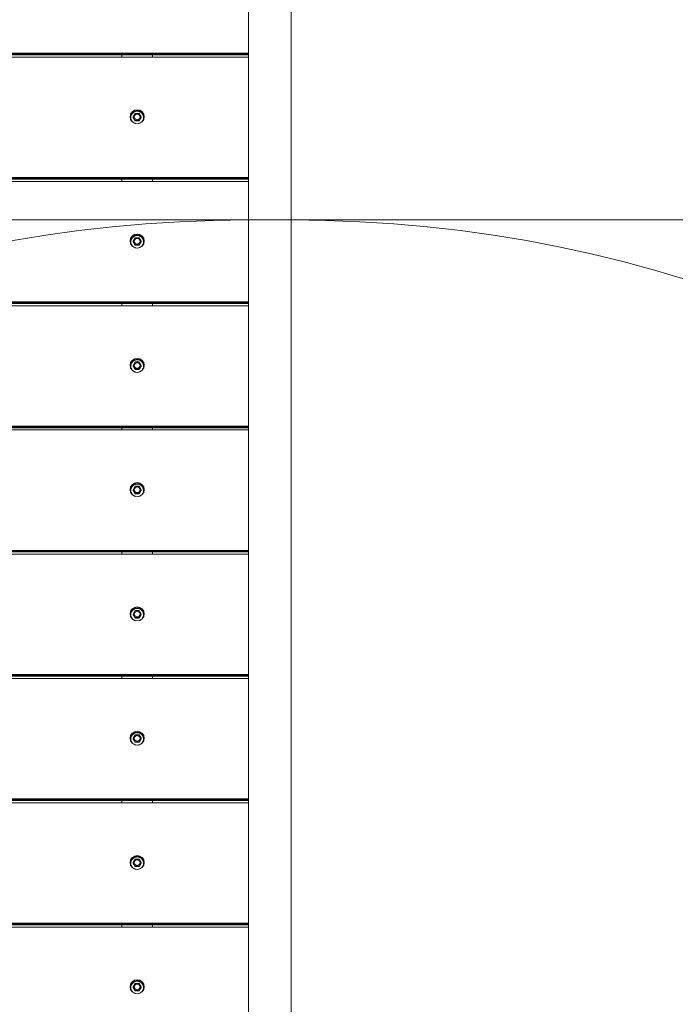
# Model space of a CAD drawing. Units: millimetres. Extents: x 2422 to 21254, y 922 to 15634.
# Drawn here: x 16739 to 17481, y 9587 to 10702 of the extents above; entities that cross this region are included whole.
import ezdxf

# ---------------------------------------------------------------- set-up
doc = ezdxf.new("R2010")
doc.units = ezdxf.units.MM
doc.header["$LTSCALE"] = 60
doc.layers.add('Fall Zone', color=5, linetype='Continuous', lineweight=20, true_color=0x0000ff)
doc.layers.add('Visible (ISO)', color=7, linetype='Continuous', lineweight=18)

msp = doc.modelspace()

# ---------------------------------------------------------------- linework, layer by layer
at = {"layer": 'Fall Zone', "color": 11, "true_color": 0xff8040}
for p, q in [((15996.66, 10475.22), (17046.66, 10475.22)), ((16996.66, 10475.22), (18046.66, 10475.22))]:
    msp.add_line(p, q, dxfattribs=at)
for centre, start, end in [((16996.66, 8975.22), 90, 180), ((17046.66, 8975.22), 0, 90)]:
    msp.add_arc(centre, 1500, start, end, dxfattribs=at)
at = {"layer": 'Visible (ISO)'}
for p, q in [((16997.51, 11818.39), (16997.51, 9082.06)), ((17045.81, 11818.39), (17045.81, 9082.06)), ((16045.81, 10663.98), (16997.51, 10663.98)), ((16997.51, 10663.63), (16045.81, 10663.63)), ((16997.51, 10662.63), (16045.81, 10662.63)), ((16997.51, 10662.14), (16045.81, 10662.14)), ((16997.51, 10659.52), (16045.81, 10659.52)), ((16854.16, 10662.14), (16854.16, 10659.52)), ((16889.16, 10659.52), (16889.16, 10662.14)), ((16869.35, 10595.83), (16867.04, 10591.86)), ((16867.04, 10591.86), (16869.35, 10587.9)), ((16867.04, 10591.32), (16867.04, 10591.86)), ((16873.97, 10595.83), (16869.35, 10595.83)), ((16876.28, 10591.86), (16873.97, 10595.83)), ((16873.97, 10587.9), (16876.28, 10591.86)), ((16876.28, 10591.32), (16876.28, 10591.86)), ((16869.35, 10587.9), (16873.97, 10587.9)), ((16869.35, 10587.35), (16869.35, 10587.9)), ((16873.97, 10587.35), (16873.97, 10587.9)), ((16045.81, 10523.27), (16997.51, 10523.27)), ((16997.51, 10522.92), (16045.81, 10522.92)), ((16997.51, 10521.93), (16045.81, 10521.93)), ((16997.51, 10521.43), (16045.81, 10521.43)), ((16997.51, 10518.82), (16045.81, 10518.82)), ((16854.16, 10521.43), (16854.16, 10518.82)), ((16889.16, 10518.82), (16889.16, 10521.43)), ((16869.35, 10455.12), (16867.04, 10451.15)), ((16867.04, 10451.15), (16869.35, 10447.19)), ((16867.04, 10450.61), (16867.04, 10451.15)), ((16873.97, 10455.12), (16869.35, 10455.12)), ((16869.35, 10447.19), (16873.97, 10447.19)), ((16869.35, 10446.64), (16869.35, 10447.19)), ((16876.28, 10451.15), (16873.97, 10455.12)), ((16873.97, 10447.19), (16876.28, 10451.15)), ((16873.97, 10446.64), (16873.97, 10447.19)), ((16876.28, 10450.61), (16876.28, 10451.15)), ((16045.81, 10382.56), (16997.51, 10382.56)), ((16997.51, 10382.21), (16045.81, 10382.21)), ((16997.51, 10381.22), (16045.81, 10381.22)), ((16997.51, 10380.72), (16045.81, 10380.72)), ((16854.16, 10380.72), (16854.16, 10378.11)), ((16889.16, 10378.11), (16889.16, 10380.72)), ((16997.51, 10378.11), (16045.81, 10378.11)), ((16869.35, 10314.41), (16867.04, 10310.45)), ((16873.97, 10314.41), (16869.35, 10314.41)), ((16876.28, 10310.45), (16873.97, 10314.41)), ((16867.04, 10310.45), (16869.35, 10306.48)), ((16867.04, 10309.9), (16867.04, 10310.45)), ((16869.35, 10306.48), (16873.97, 10306.48)), ((16869.35, 10305.94), (16869.35, 10306.48)), ((16873.97, 10306.48), (16876.28, 10310.45)), ((16873.97, 10305.94), (16873.97, 10306.48)), ((16876.28, 10309.9), (16876.28, 10310.45)), ((16045.81, 10241.86), (16997.51, 10241.86)), ((16997.51, 10241.5), (16045.81, 10241.5)), ((16997.51, 10240.51), (16045.81, 10240.51)), ((16997.51, 10240.01), (16045.81, 10240.01)), ((16997.51, 10237.4), (16045.81, 10237.4)), ((16854.16, 10240.01), (16854.16, 10237.4)), ((16889.16, 10237.4), (16889.16, 10240.01)), ((16869.35, 10173.7), (16867.04, 10169.74)), ((16867.04, 10169.74), (16869.35, 10165.77)), ((16867.04, 10169.19), (16867.04, 10169.74)), ((16873.97, 10173.7), (16869.35, 10173.7)), ((16876.28, 10169.74), (16873.97, 10173.7)), ((16873.97, 10165.77), (16876.28, 10169.74)), ((16876.28, 10169.19), (16876.28, 10169.74)), ((16869.35, 10165.77), (16873.97, 10165.77)), ((16869.35, 10165.23), (16869.35, 10165.77)), ((16873.97, 10165.23), (16873.97, 10165.77)), ((16045.81, 10101.15), (16997.51, 10101.15)), ((16997.51, 10100.79), (16045.81, 10100.79)), ((16997.51, 10099.8), (16045.81, 10099.8)), ((16997.51, 10099.3), (16045.81, 10099.3)), ((16997.51, 10096.69), (16045.81, 10096.69)), ((16854.16, 10099.3), (16854.16, 10096.69)), ((16889.16, 10096.69), (16889.16, 10099.3)), ((16869.35, 10032.99), (16867.04, 10029.03)), ((16873.97, 10032.99), (16869.35, 10032.99)), ((16876.28, 10029.03), (16873.97, 10032.99)), ((16867.04, 10029.03), (16869.35, 10025.07)), ((16867.04, 10028.48), (16867.04, 10029.03)), ((16869.35, 10025.07), (16873.97, 10025.07)), ((16869.35, 10024.52), (16869.35, 10025.07)), ((16873.97, 10025.07), (16876.28, 10029.03)), ((16873.97, 10024.52), (16873.97, 10025.07)), ((16876.28, 10028.48), (16876.28, 10029.03)), ((16045.81, 9960.44), (16997.51, 9960.44)), ((16997.51, 9960.09), (16045.81, 9960.09)), ((16997.51, 9959.09), (16045.81, 9959.09)), ((16997.51, 9958.6), (16045.81, 9958.6)), ((16997.51, 9955.98), (16045.81, 9955.98)), ((16854.16, 9958.6), (16854.16, 9955.98)), ((16889.16, 9955.98), (16889.16, 9958.6)), ((16869.35, 9892.29), (16867.04, 9888.32)), ((16867.04, 9888.32), (16869.35, 9884.36)), ((16867.04, 9887.78), (16867.04, 9888.32)), ((16873.97, 9892.29), (16869.35, 9892.29)), ((16876.28, 9888.32), (16873.97, 9892.29)), ((16873.97, 9884.36), (16876.28, 9888.32)), ((16876.28, 9887.78), (16876.28, 9888.32)), ((16869.35, 9884.36), (16873.97, 9884.36)), ((16869.35, 9883.81), (16869.35, 9884.36)), ((16873.97, 9883.81), (16873.97, 9884.36)), ((16045.81, 9819.73), (16997.51, 9819.73)), ((16997.51, 9819.38), (16045.81, 9819.38)), ((16997.51, 9818.39), (16045.81, 9818.39)), ((16997.51, 9817.89), (16045.81, 9817.89)), ((16997.51, 9815.28), (16045.81, 9815.28)), ((16854.16, 9817.89), (16854.16, 9815.28)), ((16889.16, 9815.28), (16889.16, 9817.89)), ((16869.35, 9751.58), (16867.04, 9747.61)), ((16867.04, 9747.61), (16869.35, 9743.65)), ((16867.04, 9747.07), (16867.04, 9747.61)), ((16873.97, 9751.58), (16869.35, 9751.58)), ((16869.35, 9743.65), (16873.97, 9743.65)), ((16869.35, 9743.1), (16869.35, 9743.65)), ((16876.28, 9747.61), (16873.97, 9751.58)), ((16873.97, 9743.65), (16876.28, 9747.61)), ((16873.97, 9743.1), (16873.97, 9743.65)), ((16876.28, 9747.07), (16876.28, 9747.61)), ((16045.81, 9679.02), (16997.51, 9679.02)), ((16997.51, 9678.67), (16045.81, 9678.67)), ((16997.51, 9677.68), (16045.81, 9677.68)), ((16997.51, 9677.18), (16045.81, 9677.18)), ((16854.16, 9677.18), (16854.16, 9674.57)), ((16889.16, 9674.57), (16889.16, 9677.18)), ((16997.51, 9674.57), (16045.81, 9674.57)), ((16869.35, 9610.87), (16867.04, 9606.91)), ((16873.97, 9610.87), (16869.35, 9610.87)), ((16876.28, 9606.91), (16873.97, 9610.87)), ((16867.04, 9606.91), (16869.35, 9602.94)), ((16867.04, 9606.36), (16867.04, 9606.91)), ((16869.35, 9602.94), (16873.97, 9602.94)), ((16869.35, 9602.4), (16869.35, 9602.94)), ((16873.97, 9602.94), (16876.28, 9606.91)), ((16873.97, 9602.4), (16873.97, 9602.94)), ((16876.28, 9606.36), (16876.28, 9606.91))]:
    msp.add_line(p, q, dxfattribs=at)
for centre, major_axis in [((16871.66, 10592.02), (8, 0)), ((16871.66, 10591.86), (3.25, 0)), ((16871.66, 10451.32), (8, 0)), ((16871.66, 10451.15), (3.25, 0)), ((16871.66, 10310.61), (8, 0)), ((16871.66, 10310.45), (3.25, 0)), ((16871.66, 10169.9), (8, 0)), ((16871.66, 10169.74), (3.25, 0)), ((16871.66, 10029.19), (8, 0)), ((16871.66, 10029.03), (3.25, 0)), ((16871.66, 9888.48), (8, 0)), ((16871.66, 9888.32), (3.25, 0)), ((16871.66, 9747.78), (8, 0)), ((16871.66, 9747.61), (3.25, 0)), ((16871.66, 9607.07), (8, 0)), ((16871.66, 9606.91), (3.25, 0))]:
    msp.add_ellipse(centre, major_axis=major_axis, ratio=0.9909017, dxfattribs=at)
for centre, major_axis, start_param, end_param in [((16871.66, 10591.08), (8, 0), 0.0594578, 3.0821349), ((16871.66, 10591.79), (-3.25, 0), 3.1520408, 6.2727372), ((16871.66, 10450.37), (8, 0), 0.0594578, 3.0821349), ((16871.66, 10451.09), (-3.25, 0), 3.1520408, 6.2727372), ((16871.66, 10309.67), (8, 0), 0.0594578, 3.0821349), ((16871.66, 10310.38), (-3.25, 0), 3.1520408, 6.2727372), ((16871.66, 10168.96), (8, 0), 0.0594578, 3.0821349), ((16871.66, 10169.67), (-3.25, 0), 3.1520408, 6.2727372), ((16871.66, 10028.25), (8, 0), 0.0594578, 3.0821349), ((16871.66, 10028.96), (-3.25, 0), 3.1520408, 6.2727372), ((16871.66, 9887.54), (8, 0), 0.0594578, 3.0821349), ((16871.66, 9888.25), (-3.25, 0), 3.1520408, 6.2727372), ((16871.66, 9746.83), (8, 0), 0.0594578, 3.0821349), ((16871.66, 9747.55), (-3.25, 0), 3.1520408, 6.2727372), ((16871.66, 9606.13), (8, 0), 0.0594578, 3.0821349), ((16871.66, 9606.84), (-3.25, 0), 3.1520408, 6.2727372)]:
    msp.add_ellipse(centre, major_axis=major_axis, ratio=0.9909017, start_param=start_param, end_param=end_param, dxfattribs=at)
for points, knots in [([(16864.51, 10591.16), (16864.51, 10591.92), (16864.64, 10592.67), (16865.12, 10594.11), (16865.47, 10594.79), (16866.38, 10596), (16866.94, 10596.53), (16868.18, 10597.4), (16868.88, 10597.74), (16870.34, 10598.17), (16871.11, 10598.27), (16872.63, 10598.23), (16873.39, 10598.08), (16874.83, 10597.57), (16875.5, 10597.19), (16876.7, 10596.25), (16877.22, 10595.69), (16878.06, 10594.42), (16878.37, 10593.73), (16878.77, 10592.27), (16878.85, 10591.5), (16878.76, 10589.99), (16878.59, 10589.25), (16878.03, 10587.84), (16877.63, 10587.19), (16876.65, 10586.03), (16876.07, 10585.53), (16874.81, 10584.75), (16874.14, 10584.47), (16873.44, 10584.3)], [0, 0, 0, 0, 0.3195261, 0.3195261, 0.6391488, 0.6391488, 0.9590187, 0.9590187, 1.2791828, 1.2791828, 1.599572, 1.599572, 1.9200346, 1.9200346, 2.2403927, 2.2403927, 2.5605056, 2.5605056, 2.8803237, 2.8803237, 3.1999152, 3.1999152, 3.5194447, 3.5194447, 3.8391037, 3.8391037, 4.1590274, 4.1590274, 4.4604315, 4.4604315, 4.4604315, 4.4604315]), ([(16869.88, 10584.3), (16869.52, 10584.39), (16869.17, 10584.51), (16868.13, 10584.95), (16867.48, 10585.36), (16866.34, 10586.37), (16865.85, 10586.97), (16865.09, 10588.28), (16864.81, 10588.99), (16864.56, 10590.2), (16864.51, 10590.68), (16864.51, 10591.16)], [4.9643464, 4.9643464, 4.9643464, 4.9643464, 5.1201128, 5.1201128, 5.4404347, 5.4404347, 5.7604941, 5.7604941, 6.0802623, 6.0802623, 6.2831853, 6.2831853, 6.2831853, 6.2831853]), ([(16864.51, 10450.45), (16864.51, 10451.21), (16864.64, 10451.97), (16865.12, 10453.4), (16865.47, 10454.08), (16866.38, 10455.29), (16866.94, 10455.83), (16868.18, 10456.69), (16868.88, 10457.03), (16870.34, 10457.46), (16871.11, 10457.56), (16872.63, 10457.52), (16873.39, 10457.38), (16874.83, 10456.86), (16875.5, 10456.49), (16876.7, 10455.55), (16877.22, 10454.98), (16878.06, 10453.72), (16878.37, 10453.02), (16878.77, 10451.56), (16878.85, 10450.8), (16878.76, 10449.29), (16878.59, 10448.54), (16878.03, 10447.13), (16877.63, 10446.48), (16876.65, 10445.32), (16876.07, 10444.82), (16874.81, 10444.05), (16874.14, 10443.76), (16873.44, 10443.59)], [0, 0, 0, 0, 0.3195261, 0.3195261, 0.6391488, 0.6391488, 0.9590187, 0.9590187, 1.2791828, 1.2791828, 1.599572, 1.599572, 1.9200346, 1.9200346, 2.2403927, 2.2403927, 2.5605056, 2.5605056, 2.8803237, 2.8803237, 3.1999152, 3.1999152, 3.5194447, 3.5194447, 3.8391037, 3.8391037, 4.1590274, 4.1590274, 4.4604315, 4.4604315, 4.4604315, 4.4604315]), ([(16869.88, 10443.59), (16869.52, 10443.68), (16869.17, 10443.8), (16868.13, 10444.24), (16867.48, 10444.66), (16866.34, 10445.66), (16865.85, 10446.26), (16865.09, 10447.57), (16864.81, 10448.28), (16864.56, 10449.49), (16864.51, 10449.97), (16864.51, 10450.45)], [4.9643464, 4.9643464, 4.9643464, 4.9643464, 5.1201128, 5.1201128, 5.4404347, 5.4404347, 5.7604941, 5.7604941, 6.0802623, 6.0802623, 6.2831853, 6.2831853, 6.2831853, 6.2831853]), ([(16864.51, 10309.75), (16864.51, 10310.5), (16864.64, 10311.26), (16865.12, 10312.69), (16865.47, 10313.37), (16866.38, 10314.58), (16866.94, 10315.12), (16868.18, 10315.99), (16868.88, 10316.32), (16870.34, 10316.76), (16871.11, 10316.86), (16872.63, 10316.81), (16873.39, 10316.67), (16874.83, 10316.15), (16875.5, 10315.78), (16876.7, 10314.84), (16877.22, 10314.27), (16878.06, 10313.01), (16878.37, 10312.31), (16878.77, 10310.85), (16878.85, 10310.09), (16878.76, 10308.58), (16878.59, 10307.83), (16878.03, 10306.43), (16877.63, 10305.77), (16876.65, 10304.61), (16876.07, 10304.11), (16874.81, 10303.34), (16874.14, 10303.06), (16873.44, 10302.88)], [0, 0, 0, 0, 0.3195261, 0.3195261, 0.6391488, 0.6391488, 0.9590187, 0.9590187, 1.2791828, 1.2791828, 1.599572, 1.599572, 1.9200346, 1.9200346, 2.2403927, 2.2403927, 2.5605056, 2.5605056, 2.8803237, 2.8803237, 3.1999152, 3.1999152, 3.5194447, 3.5194447, 3.8391037, 3.8391037, 4.1590274, 4.1590274, 4.4604315, 4.4604315, 4.4604315, 4.4604315]), ([(16869.88, 10302.88), (16869.52, 10302.97), (16869.17, 10303.09), (16868.13, 10303.54), (16867.48, 10303.95), (16866.34, 10304.95), (16865.85, 10305.55), (16865.09, 10306.86), (16864.81, 10307.58), (16864.56, 10308.79), (16864.51, 10309.27), (16864.51, 10309.75)], [4.9643464, 4.9643464, 4.9643464, 4.9643464, 5.1201128, 5.1201128, 5.4404347, 5.4404347, 5.7604941, 5.7604941, 6.0802623, 6.0802623, 6.2831853, 6.2831853, 6.2831853, 6.2831853]), ([(16864.51, 10169.04), (16864.51, 10169.79), (16864.64, 10170.55), (16865.12, 10171.98), (16865.47, 10172.66), (16866.38, 10173.88), (16866.94, 10174.41), (16868.18, 10175.28), (16868.88, 10175.61), (16870.34, 10176.05), (16871.11, 10176.15), (16872.63, 10176.1), (16873.39, 10175.96), (16874.83, 10175.44), (16875.5, 10175.07), (16876.7, 10174.13), (16877.22, 10173.56), (16878.06, 10172.3), (16878.37, 10171.6), (16878.77, 10170.14), (16878.85, 10169.38), (16878.76, 10167.87), (16878.59, 10167.12), (16878.03, 10165.72), (16877.63, 10165.06), (16876.65, 10163.9), (16876.07, 10163.4), (16874.81, 10162.63), (16874.14, 10162.35), (16873.44, 10162.17)], [0, 0, 0, 0, 0.3195261, 0.3195261, 0.6391488, 0.6391488, 0.9590187, 0.9590187, 1.2791828, 1.2791828, 1.599572, 1.599572, 1.9200346, 1.9200346, 2.2403927, 2.2403927, 2.5605056, 2.5605056, 2.8803237, 2.8803237, 3.1999152, 3.1999152, 3.5194447, 3.5194447, 3.8391037, 3.8391037, 4.1590274, 4.1590274, 4.4604315, 4.4604315, 4.4604315, 4.4604315]), ([(16869.88, 10162.17), (16869.52, 10162.26), (16869.17, 10162.38), (16868.13, 10162.83), (16867.48, 10163.24), (16866.34, 10164.25), (16865.85, 10164.84), (16865.09, 10166.15), (16864.81, 10166.87), (16864.56, 10168.08), (16864.51, 10168.56), (16864.51, 10169.04)], [4.9643464, 4.9643464, 4.9643464, 4.9643464, 5.1201128, 5.1201128, 5.4404347, 5.4404347, 5.7604941, 5.7604941, 6.0802623, 6.0802623, 6.2831853, 6.2831853, 6.2831853, 6.2831853]), ([(16864.51, 10028.33), (16864.51, 10029.09), (16864.64, 10029.84), (16865.12, 10031.28), (16865.47, 10031.96), (16866.38, 10033.17), (16866.94, 10033.7), (16868.18, 10034.57), (16868.88, 10034.9), (16870.34, 10035.34), (16871.11, 10035.44), (16872.63, 10035.4), (16873.39, 10035.25), (16874.83, 10034.73), (16875.5, 10034.36), (16876.7, 10033.42), (16877.22, 10032.86), (16878.06, 10031.59), (16878.37, 10030.89), (16878.77, 10029.43), (16878.85, 10028.67), (16878.76, 10027.16), (16878.59, 10026.41), (16878.03, 10025.01), (16877.63, 10024.35), (16876.65, 10023.19), (16876.07, 10022.69), (16874.81, 10021.92), (16874.14, 10021.64), (16873.44, 10021.46)], [0, 0, 0, 0, 0.3195261, 0.3195261, 0.6391488, 0.6391488, 0.9590187, 0.9590187, 1.2791828, 1.2791828, 1.599572, 1.599572, 1.9200346, 1.9200346, 2.2403927, 2.2403927, 2.5605056, 2.5605056, 2.8803237, 2.8803237, 3.1999152, 3.1999152, 3.5194447, 3.5194447, 3.8391037, 3.8391037, 4.1590274, 4.1590274, 4.4604315, 4.4604315, 4.4604315, 4.4604315]), ([(16869.88, 10021.46), (16869.52, 10021.56), (16869.17, 10021.67), (16868.13, 10022.12), (16867.48, 10022.53), (16866.34, 10023.54), (16865.85, 10024.13), (16865.09, 10025.44), (16864.81, 10026.16), (16864.56, 10027.37), (16864.51, 10027.85), (16864.51, 10028.33)], [4.9643464, 4.9643464, 4.9643464, 4.9643464, 5.1201128, 5.1201128, 5.4404347, 5.4404347, 5.7604941, 5.7604941, 6.0802623, 6.0802623, 6.2831853, 6.2831853, 6.2831853, 6.2831853]), ([(16864.51, 9887.62), (16864.51, 9888.38), (16864.64, 9889.13), (16865.12, 9890.57), (16865.47, 9891.25), (16866.38, 9892.46), (16866.94, 9892.99), (16868.18, 9893.86), (16868.88, 9894.2), (16870.34, 9894.63), (16871.11, 9894.73), (16872.63, 9894.69), (16873.39, 9894.54), (16874.83, 9894.03), (16875.5, 9893.65), (16876.7, 9892.71), (16877.22, 9892.15), (16878.06, 9890.88), (16878.37, 9890.19), (16878.77, 9888.72), (16878.85, 9887.96), (16878.76, 9886.45), (16878.59, 9885.71), (16878.03, 9884.3), (16877.63, 9883.64), (16876.65, 9882.49), (16876.07, 9881.99), (16874.81, 9881.21), (16874.14, 9880.93), (16873.44, 9880.76)], [0, 0, 0, 0, 0.3195261, 0.3195261, 0.6391488, 0.6391488, 0.9590187, 0.9590187, 1.2791828, 1.2791828, 1.599572, 1.599572, 1.9200346, 1.9200346, 2.2403927, 2.2403927, 2.5605056, 2.5605056, 2.8803237, 2.8803237, 3.1999152, 3.1999152, 3.5194447, 3.5194447, 3.8391037, 3.8391037, 4.1590274, 4.1590274, 4.4604315, 4.4604315, 4.4604315, 4.4604315]), ([(16869.88, 9880.76), (16869.52, 9880.85), (16869.17, 9880.97), (16868.13, 9881.41), (16867.48, 9881.82), (16866.34, 9882.83), (16865.85, 9883.42), (16865.09, 9884.74), (16864.81, 9885.45), (16864.56, 9886.66), (16864.51, 9887.14), (16864.51, 9887.62)], [4.9643464, 4.9643464, 4.9643464, 4.9643464, 5.1201128, 5.1201128, 5.4404347, 5.4404347, 5.7604941, 5.7604941, 6.0802623, 6.0802623, 6.2831853, 6.2831853, 6.2831853, 6.2831853]), ([(16864.51, 9746.91), (16864.51, 9747.67), (16864.64, 9748.43), (16865.12, 9749.86), (16865.47, 9750.54), (16866.38, 9751.75), (16866.94, 9752.29), (16868.18, 9753.15), (16868.88, 9753.49), (16870.34, 9753.92), (16871.11, 9754.02), (16872.63, 9753.98), (16873.39, 9753.84), (16874.83, 9753.32), (16875.5, 9752.94), (16876.7, 9752.01), (16877.22, 9751.44), (16878.06, 9750.18), (16878.37, 9749.48), (16878.77, 9748.02), (16878.85, 9747.26), (16878.76, 9745.75), (16878.59, 9745), (16878.03, 9743.59), (16877.63, 9742.94), (16876.65, 9741.78), (16876.07, 9741.28), (16874.81, 9740.51), (16874.14, 9740.22), (16873.44, 9740.05)], [0, 0, 0, 0, 0.3195261, 0.3195261, 0.6391488, 0.6391488, 0.9590187, 0.9590187, 1.2791828, 1.2791828, 1.599572, 1.599572, 1.9200346, 1.9200346, 2.2403927, 2.2403927, 2.5605056, 2.5605056, 2.8803237, 2.8803237, 3.1999152, 3.1999152, 3.5194447, 3.5194447, 3.8391037, 3.8391037, 4.1590274, 4.1590274, 4.4604315, 4.4604315, 4.4604315, 4.4604315]), ([(16869.88, 9740.05), (16869.52, 9740.14), (16869.17, 9740.26), (16868.13, 9740.7), (16867.48, 9741.12), (16866.34, 9742.12), (16865.85, 9742.72), (16865.09, 9744.03), (16864.81, 9744.74), (16864.56, 9745.95), (16864.51, 9746.43), (16864.51, 9746.91)], [4.9643464, 4.9643464, 4.9643464, 4.9643464, 5.1201128, 5.1201128, 5.4404347, 5.4404347, 5.7604941, 5.7604941, 6.0802623, 6.0802623, 6.2831853, 6.2831853, 6.2831853, 6.2831853]), ([(16864.51, 9606.21), (16864.51, 9606.96), (16864.64, 9607.72), (16865.12, 9609.15), (16865.47, 9609.83), (16866.38, 9611.04), (16866.94, 9611.58), (16868.18, 9612.45), (16868.88, 9612.78), (16870.34, 9613.22), (16871.11, 9613.32), (16872.63, 9613.27), (16873.39, 9613.13), (16874.83, 9612.61), (16875.5, 9612.24), (16876.7, 9611.3), (16877.22, 9610.73), (16878.06, 9609.47), (16878.37, 9608.77), (16878.77, 9607.31), (16878.85, 9606.55), (16878.76, 9605.04), (16878.59, 9604.29), (16878.03, 9602.89), (16877.63, 9602.23), (16876.65, 9601.07), (16876.07, 9600.57), (16874.81, 9599.8), (16874.14, 9599.52), (16873.44, 9599.34)], [0, 0, 0, 0, 0.3195261, 0.3195261, 0.6391488, 0.6391488, 0.9590187, 0.9590187, 1.2791828, 1.2791828, 1.599572, 1.599572, 1.9200346, 1.9200346, 2.2403927, 2.2403927, 2.5605056, 2.5605056, 2.8803237, 2.8803237, 3.1999152, 3.1999152, 3.5194447, 3.5194447, 3.8391037, 3.8391037, 4.1590274, 4.1590274, 4.4604315, 4.4604315, 4.4604315, 4.4604315]), ([(16869.88, 9599.34), (16869.52, 9599.43), (16869.17, 9599.55), (16868.13, 9600), (16867.48, 9600.41), (16866.34, 9601.41), (16865.85, 9602.01), (16865.09, 9603.32), (16864.81, 9604.04), (16864.56, 9605.25), (16864.51, 9605.73), (16864.51, 9606.21)], [4.9643464, 4.9643464, 4.9643464, 4.9643464, 5.1201128, 5.1201128, 5.4404347, 5.4404347, 5.7604941, 5.7604941, 6.0802623, 6.0802623, 6.2831853, 6.2831853, 6.2831853, 6.2831853])]:
    msp.add_open_spline(points, degree=3, knots=knots, dxfattribs=at)
for points in [[(16869.35, 10587.35), (16868.2, 10589.38), (16867.04, 10591.32)], [(16876.28, 10591.32), (16875.13, 10589.38), (16873.97, 10587.35)], [(16873.97, 10587.35), (16871.66, 10587.39), (16869.35, 10587.35)], [(16869.35, 10446.64), (16868.2, 10448.67), (16867.04, 10450.61)], [(16873.97, 10446.64), (16871.66, 10446.69), (16869.35, 10446.64)], [(16876.28, 10450.61), (16875.13, 10448.67), (16873.97, 10446.64)], [(16869.35, 10305.94), (16868.2, 10307.96), (16867.04, 10309.9)], [(16873.97, 10305.94), (16871.66, 10305.98), (16869.35, 10305.94)], [(16876.28, 10309.9), (16875.13, 10307.96), (16873.97, 10305.94)], [(16869.35, 10165.23), (16868.2, 10167.25), (16867.04, 10169.19)], [(16876.28, 10169.19), (16875.13, 10167.25), (16873.97, 10165.23)], [(16873.97, 10165.23), (16871.66, 10165.27), (16869.35, 10165.23)], [(16869.35, 10024.52), (16868.2, 10026.54), (16867.04, 10028.48)], [(16873.97, 10024.52), (16871.66, 10024.56), (16869.35, 10024.52)], [(16876.28, 10028.48), (16875.13, 10026.54), (16873.97, 10024.52)], [(16869.35, 9883.81), (16868.2, 9885.84), (16867.04, 9887.78)], [(16873.97, 9883.81), (16871.66, 9883.85), (16869.35, 9883.81)], [(16876.28, 9887.78), (16875.13, 9885.84), (16873.97, 9883.81)], [(16869.35, 9743.1), (16868.2, 9745.13), (16867.04, 9747.07)], [(16873.97, 9743.1), (16871.66, 9743.15), (16869.35, 9743.1)], [(16876.28, 9747.07), (16875.13, 9745.13), (16873.97, 9743.1)], [(16869.35, 9602.4), (16868.2, 9604.42), (16867.04, 9606.36)], [(16873.97, 9602.4), (16871.66, 9602.44), (16869.35, 9602.4)], [(16876.28, 9606.36), (16875.13, 9604.42), (16873.97, 9602.4)]]:
    msp.add_rational_spline(points, [1.24208576045, 1.43423709631, 1.24208576045], degree=2, dxfattribs=at)

doc.saveas('drawing.dxf')
